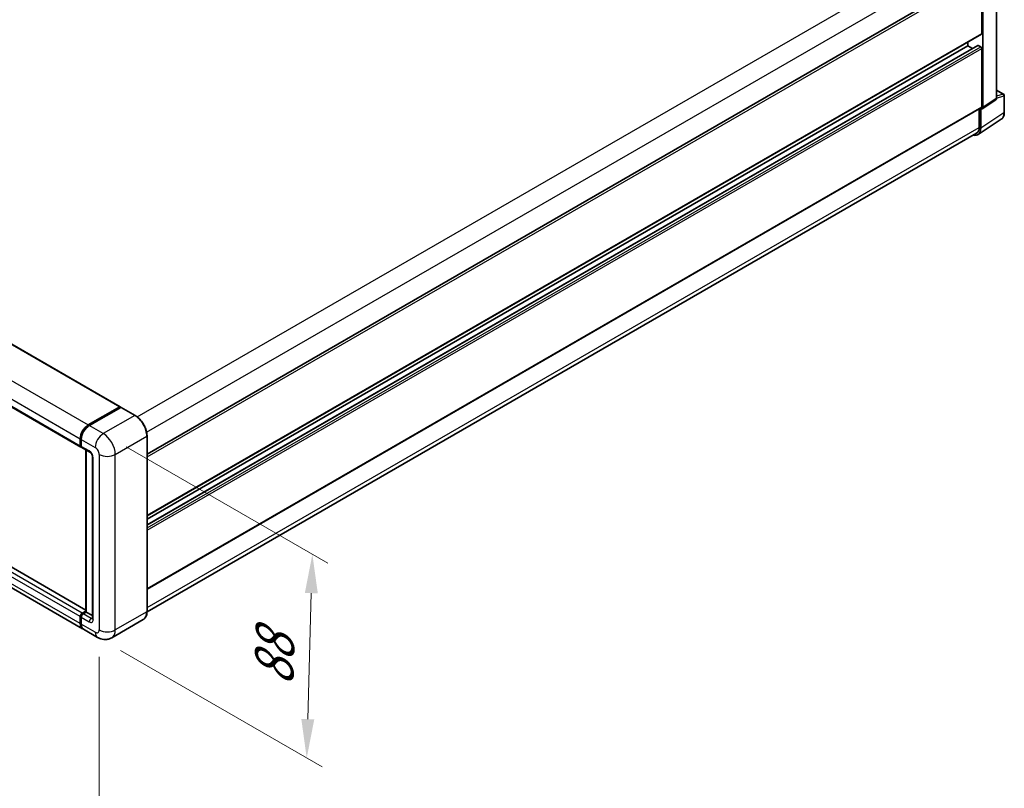
# Model space of a CAD drawing. Units: millimetres. Extents: x 0 to 11996, y 0 to 1686.
# Drawn here: x 508 to 698, y 145 to 293 of the extents above; entities that cross this region are included whole.
import ezdxf

# ---------------------------------------------------------------- set-up
doc = ezdxf.new("R2010")
doc.units = ezdxf.units.MM
doc.header["$LTSCALE"] = 3
doc.layers.get('Defpoints').update_dxf_attribs({"lineweight": 25})
for name, color, linetype, lineweight in [('Dimension (ISO)', 7, 'Continuous', 18), ('Visible (ISO)', 7, 'Continuous', 35), ('Visible Narrow (ISO)', 7, 'Continuous', 25)]:
    doc.layers.add(name, color=color, linetype=linetype, lineweight=lineweight)
doc.styles.add('Note Text (TK)', font='txt')
doc.dimstyles.new('Default - Method 1b (TK)', dxfattribs={"dimscale": 3, "dimtxt": 2.5, "dimasz": 2.5, "dimexe": 1, "dimexo": 1.5, "dimgap": 1, "dimtad": 1, "dimtoh": 1, "dimrnd": 1e-08, "dimdsep": 46, "dimtxsty": 'Note Text (TK)', "dimcen": 0.09, "dimdle": 5, "dimclrd": 100, "dimclre": 100, "dimclrt": 7, "dimadec": 1, "dimazin": 1, "dimtfac": 1, "dimtmove": 0, "dimatfit": 3, "dimfxl": 1, "dimtolj": 1, "dimlwd": -1, "dimlwe": -1, "dimarcsym": 0})

# ---------------------------------------------------------------- blocks, each defined once
blk = doc.blocks.new('*D21')
at = {"layer": 'Defpoints', "color": 0}
for p in [(360.42, 270.05), (523.82, 175.19), (523.82, 128.65)]:
    blk.add_point(p, dxfattribs=at)
at = {"layer": 'Dimension (ISO)', "color": 100}
for p, q in [((360.42, 264.85), (360.42, 220.04)), ((366.9, 219.74), (517.33, 132.41)), ((523.82, 169.99), (523.82, 125.18))]:
    blk.add_line(p, q, dxfattribs=at)
for points in [[(367.53, 220.83), (366.27, 218.66), (360.42, 223.51)], [(517.96, 133.49), (516.7, 131.33), (523.82, 128.65)]]:
    blk.add_solid(points, dxfattribs=at)
at = {"layer": 'Dimension (ISO)', "color": 7, "insert": (438.91, 185.75), "char_height": 7.5, "attachment_point": 4, "rotation": 329.863, "style": 'Note Text (TK)'}
blk.add_mtext('\\A1;{\\Q-30.137;\\W0.815;\\H0.816x; \\fＭＳ Ｐゴシック|b0|i0;\\H7.5000;430}', dxfattribs=at)
blk = doc.blocks.new('*D22')
at = {"layer": 'Defpoints', "color": 0}
for p in [(524.59, 213.04), (523.5, 173.74), (563.8, 150.47)]:
    blk.add_point(p, dxfattribs=at)
at = {"layer": 'Dimension (ISO)', "color": 100}
for p, q in [((529.02, 210.49), (567.85, 188.07)), ((564.69, 182.28), (564.01, 157.97)), ((527.93, 171.19), (566.76, 148.77))]:
    blk.add_line(p, q, dxfattribs=at)
for points in [[(563.44, 182.31), (565.94, 182.24), (564.89, 189.77)], [(562.76, 158.01), (565.26, 157.94), (563.8, 150.47)]]:
    blk.add_solid(points, dxfattribs=at)
at = {"layer": 'Dimension (ISO)', "color": 7, "insert": (557.39, 162.86), "char_height": 7.5, "attachment_point": 4, "rotation": 88.41, "style": 'Note Text (TK)'}
blk.add_mtext('\\A1;{\\Q28.410;\\W0.830;\\H0.816x; \\fＭＳ Ｐゴシック|b0|i0;\\H7.5000;88}', dxfattribs=at)

msp = doc.modelspace()

# ---------------------------------------------------------------- linework, layer by layer
at = {"layer": 'Visible (ISO)'}
for p, q in [((372.3985, 307.959), (527.8334, 218.2186)), ((533.0177, 209.0956), (693.5796, 301.7961)), ((696.787, 277.7851), (696.787, 302.953)), ((364.8315, 300.1968), (520.2664, 210.4564)), ((693.9089, 290.2032), (693.9089, 301.4486)), ((694.1017, 275.9513), (694.1017, 301.3375)), ((533.0177, 197.2204), (693.8524, 290.0783)), ((691.209, 287.865), (691.209, 288.5522)), ((533.0177, 195.4529), (693.1714, 287.9177)), ((533.0177, 196.5333), (691.209, 287.865)), ((692.1446, 287.3249), (691.209, 287.865)), ((693.716, 287.6424), (693.2532, 287.9096)), ((693.9089, 276.063), (693.9089, 287.3083)), ((696.787, 279.3172), (698.1261, 278.5441)), ((693.9982, 275.7075), (696.6129, 277.4357)), ((698.2625, 275.0058), (698.2625, 278.3079)), ((533.0177, 183.0802), (693.8524, 275.9381)), ((693.4267, 275.6924), (693.4267, 272.1104)), ((693.716, 271.942), (693.716, 275.7289)), ((693.716, 275.7289), (693.7162, 275.7288)), ((693.1984, 270.7229), (697.6742, 273.6811)), ((692.9184, 270.9867), (533.0166, 178.6674)), ((521.2513, 178.9968), (365.996, 268.6335)), ((520.6053, 175.4145), (365.1704, 265.1549)), ((521.6962, 214.7144), (527.7516, 218.2105)), ((521.7245, 214.5764), (527.8956, 218.1393)), ((527.9638, 218.1103), (521.8891, 214.603)), ((527.8673, 218.1437), (527.8673, 218.123)), ((527.9618, 218.1314), (527.983, 218.1191)), ((530.7318, 216.5582), (528.0319, 218.117)), ((533.0177, 178.7514), (533.0177, 212.5989)), ((520.1534, 210.7061), (520.1534, 212.0422)), ((520.2871, 210.7507), (520.2871, 212.0867)), ((520.3463, 211.9309), (520.3463, 210.5948)), ((520.4593, 210.3451), (522.002, 209.4544)), ((521.2513, 178.6743), (521.2513, 209.8878)), ((521.3105, 209.8536), (521.3105, 178.6401)), ((522.5007, 208.5906), (522.5007, 177.4153)), ((520.5391, 178.4174), (521.2513, 178.8286)), ((520.5674, 178.2794), (521.2513, 178.6743)), ((521.3105, 178.6401), (520.732, 178.306)), ((521.2912, 178.6512), (521.2513, 178.6743)), ((521.2912, 178.6512), (521.3105, 178.6401)), ((521.3105, 178.6401), (522.5007, 177.9529)), ((520.1534, 176.4133), (520.1534, 177.7493)), ((520.2871, 176.4578), (520.2871, 177.7939)), ((520.3463, 177.638), (520.3463, 176.3019)), ((532.3, 177.1976), (526.2253, 173.6903)), ((523.498, 173.7444), (520.7982, 175.3031))]:
    msp.add_line(p, q, dxfattribs=at)
msp.add_arc((697.9898, 278.3079), 0.2727, 0, 60, dxfattribs=at)
for centre, major_axis, ratio, start_param, end_param in [((693.716, 290.3145), (0.1364, -0.2362), 0.57735027, 0, 0.78539816), ((693.2532, 287.776), (-0.0818, 0.1417), 0.57735027, 5.49778714, 6.28318531), ((693.716, 287.4197), (-0.1364, 0.2362), 0.57735027, 3.92699082, 5.49778714), ((693.7158, 276.1747), (0.2731, -0.473), 0.5766475, 5.49839613, 7.06797448), ((693.716, 276.1743), (0.1364, -0.2362), 0.57735027, 0, 0.78539816), ((691.7864, 273.0588), (1.3653, -2.3648), 0.5766475, 5.75645056, 7.06797448), ((691.6911, 273.1124), (1.2273, -2.1257), 0.57735027, 0, 0.78539816), ((527.7516, 218.0769), (0.0818, 0.1417), 0.57735027, 5.49778714, 7.06858347), ((527.9638, 218.0212), (-0.0682, 0.1181), 0.57735027, 6.14128825, 6.28318531), ((527.9638, 217.9989), (0.0682, 0.1181), 0.57735027, 0, 0.78539816), ((521.6962, 212.9329), (1.0909, 1.8895), 0.57735027, 0.78539816, 2.35619449), ((521.8891, 212.8216), (-1.0909, -1.8895), 0.57735027, 3.92699082, 5.49778714), ((520.5391, 210.9288), (-0.2727, -0.4724), 0.57735027, 5.49778714, 6.64455243), ((520.732, 210.8175), (-0.2727, -0.4724), 0.57735027, 5.49778714, 6.28318531), ((520.5391, 177.972), (0.2727, 0.4724), 0.57735027, 0.78539816, 2.35619449), ((520.732, 177.8607), (-0.2727, -0.4724), 0.57735027, 3.92699082, 5.49778714), ((521.6962, 177.304), (-1.0909, -1.8895), 0.57735027, 5.49778714, 6.37168915), ((521.8891, 177.1926), (-1.0909, -1.8895), 0.57735027, 5.49778714, 6.28318531)]:
    msp.add_ellipse(centre, major_axis=major_axis, ratio=ratio, start_param=start_param, end_param=end_param, dxfattribs=at)
for points, knots in [([(696.6129, 277.4357), (696.6392, 277.453), (696.6629, 277.4737), (696.7035, 277.5187), (696.7203, 277.5429), (696.7475, 277.5921), (696.7579, 277.6171), (696.7735, 277.6665), (696.7788, 277.6909), (696.7856, 277.7387), (696.787, 277.7621), (696.787, 277.7851)], [0.03486413, 0.03486413, 0.03486413, 0.03486413, 0.184849139, 0.184849139, 0.334834148, 0.334834148, 0.484819157, 0.484819157, 0.634804167, 0.634804167, 0.784789176, 0.784789176, 0.784789176, 0.784789176]), ([(697.6742, 273.6811), (697.7531, 273.7332), (697.8252, 273.7957), (697.9529, 273.9373), (698.0085, 274.0164), (698.1028, 274.1873), (698.1415, 274.2791), (698.2028, 274.4723), (698.2254, 274.5739), (698.2552, 274.7845), (698.2625, 274.8937), (698.2625, 275.0058)], [0.03486413, 0.03486413, 0.03486413, 0.03486413, 0.184849139, 0.184849139, 0.334834148, 0.334834148, 0.484819157, 0.484819157, 0.634804167, 0.634804167, 0.784789176, 0.784789176, 0.784789176, 0.784789176]), ([(527.9618, 218.1314), (527.948, 218.1394), (527.9342, 218.1446), (527.9163, 218.1457), (527.911, 218.1451), (527.9059, 218.1437)], [0.1703131202, 0.1703131202, 0.1703131202, 0.1703131202, 0.1810677517, 0.1810677517, 0.1858570013, 0.1858570013, 0.1858570013, 0.1858570013]), ([(533.0177, 212.5989), (533.0177, 212.8794), (532.9794, 213.1792), (532.8313, 213.7908), (532.7216, 214.1024), (532.4416, 214.7092), (532.2713, 215.0042), (531.8858, 215.5501), (531.6708, 215.8009), (531.2152, 216.2349), (530.9747, 216.418), (530.7318, 216.5582)], [1.57079633, 1.57079633, 1.57079633, 1.57079633, 1.88495559, 1.88495559, 2.19911486, 2.19911486, 2.51327412, 2.51327412, 2.82743339, 2.82743339, 3.14159265, 3.14159265, 3.14159265, 3.14159265]), ([(520.2871, 212.0867), (520.2871, 212.2647), (520.3113, 212.4537), (520.4045, 212.8384), (520.4733, 213.034), (520.6489, 213.4144), (520.7556, 213.5992), (520.9973, 213.9415), (521.1322, 214.0989), (521.4188, 214.3718), (521.5704, 214.4874), (521.7245, 214.5764)], [3.14159265, 3.14159265, 3.14159265, 3.14159265, 3.45575192, 3.45575192, 3.76991118, 3.76991118, 4.08407045, 4.08407045, 4.39822972, 4.39822972, 4.71238898, 4.71238898, 4.71238898, 4.71238898]), ([(520.3478, 210.556), (520.341, 210.5648), (520.3348, 210.5739), (520.3189, 210.6008), (520.3108, 210.619), (520.2983, 210.656), (520.294, 210.6749), (520.2883, 210.7126), (520.2871, 210.7316), (520.2871, 210.7507)], [2.585890368, 2.585890368, 2.585890368, 2.585890368, 2.670353756, 2.670353756, 2.827433388, 2.827433388, 2.984513021, 2.984513021, 3.141592654, 3.141592654, 3.141592654, 3.141592654]), ([(522.002, 209.4544), (522.027, 209.4399), (522.0563, 209.4199), (522.1209, 209.367), (522.1565, 209.3331), (522.2292, 209.2526), (522.2662, 209.2053), (522.3357, 209.1017), (522.368, 209.0452), (522.4227, 208.9311), (522.4452, 208.8735), (522.478, 208.7663), (522.4888, 208.7165), (522.4989, 208.6419), (522.5007, 208.6141), (522.5007, 208.5906)], [3.14159265, 3.14159265, 3.14159265, 3.14159265, 3.34831632, 3.34831632, 3.57177779, 3.57177779, 3.8108324, 3.8108324, 4.05880671, 4.05880671, 4.30647121, 4.30647121, 4.54413512, 4.54413512, 4.71238898, 4.71238898, 4.71238898, 4.71238898]), ([(532.3, 177.1976), (532.3928, 177.2511), (532.4783, 177.3174), (532.6313, 177.4723), (532.699, 177.5609), (532.815, 177.7569), (532.8634, 177.8642), (532.9408, 178.0944), (532.9697, 178.2173), (533.0082, 178.4757), (533.0177, 178.6111), (533.0177, 178.7514)], [0.785398163, 0.785398163, 0.785398163, 0.785398163, 0.942477796, 0.942477796, 1.099557429, 1.099557429, 1.256637061, 1.256637061, 1.413716694, 1.413716694, 1.570796327, 1.570796327, 1.570796327, 1.570796327]), ([(520.2871, 177.7939), (520.2871, 177.8319), (520.2922, 177.87), (520.3104, 177.9453), (520.3236, 177.9825), (520.3567, 178.0543), (520.3767, 178.0889), (520.4223, 178.1535), (520.4479, 178.1835), (520.504, 178.2369), (520.5344, 178.2604), (520.5674, 178.2794)], [3.14159265, 3.14159265, 3.14159265, 3.14159265, 3.45575192, 3.45575192, 3.76991118, 3.76991118, 4.08407045, 4.08407045, 4.39822972, 4.39822972, 4.71238898, 4.71238898, 4.71238898, 4.71238898]), ([(522.5007, 177.4153), (522.5007, 177.3934), (522.4992, 177.3753), (522.4951, 177.3483), (522.4927, 177.3395), (522.4908, 177.3339), (522.4904, 177.3331), (522.4904, 177.3331)], [4.71238898, 4.71238898, 4.71238898, 4.71238898, 4.869468613, 4.869468613, 5.026548246, 5.026548246, 5.092877496, 5.092877496, 5.092877496, 5.092877496]), ([(520.4019, 175.8602), (520.3868, 175.8938), (520.3732, 175.9286), (520.3362, 176.0387), (520.3177, 176.1176), (520.2931, 176.2826), (520.2871, 176.3688), (520.2871, 176.4578)], [2.75148435, 2.75148435, 2.75148435, 2.75148435, 2.827433388, 2.827433388, 2.984513021, 2.984513021, 3.141592654, 3.141592654, 3.141592654, 3.141592654]), ([(526.2253, 173.6903), (526.0254, 173.5749), (525.8097, 173.4877), (525.3793, 173.3751), (525.1652, 173.3493), (524.761, 173.3449), (524.5707, 173.3658), (524.2192, 173.4368), (524.0577, 173.4869), (523.7602, 173.6042), (523.6241, 173.6716), (523.498, 173.7444)], [5.497787144, 5.497787144, 5.497787144, 5.497787144, 5.654866776, 5.654866776, 5.811946409, 5.811946409, 5.969026042, 5.969026042, 6.126105675, 6.126105675, 6.283185307, 6.283185307, 6.283185307, 6.283185307])]:
    msp.add_open_spline(points, degree=3, knots=knots, dxfattribs=at)
at = {"layer": 'Visible Narrow (ISO)'}
for p, q in [((372.3167, 307.9509), (527.7516, 218.2105)), ((531.1479, 216.2744), (691.6911, 308.9641)), ((532.9452, 213.3038), (693.4267, 305.9579)), ((366.2613, 304.4548), (521.6962, 214.7144)), ((364.7185, 301.7826), (520.1534, 212.0422)), ((696.7138, 302.8456), (696.7138, 277.6777)), ((364.7185, 300.4465), (520.1534, 210.7061)), ((533.0177, 208.558), (693.9089, 301.4486)), ((533.0177, 197.3127), (693.9089, 290.2032)), ((533.0177, 195.3976), (693.2532, 287.9096)), ((533.0177, 194.8632), (693.716, 287.6424)), ((533.0177, 194.4178), (693.9089, 287.3083)), ((696.787, 279.2732), (698.0376, 278.5512)), ((696.7138, 277.6777), (694.1017, 275.9513)), ((696.7865, 277.762), (698.1892, 278.2005)), ((698.0376, 278.5512), (696.787, 278.1603)), ((698.1892, 278.2005), (698.1892, 274.8984)), ((533.0177, 183.1724), (693.9089, 276.063)), ((698.1892, 274.8984), (693.716, 271.942)), ((533.0177, 179.4982), (693.4267, 272.1104)), ((520.5391, 178.4174), (365.1042, 268.1578)), ((521.2513, 178.9415), (365.9142, 268.6254)), ((520.1534, 177.7493), (364.7185, 267.4897)), ((520.1534, 176.4133), (364.7185, 266.1537)), ((521.7926, 214.5696), (527.9618, 218.1314)), ((530.6636, 216.5515), (524.5889, 213.0443)), ((527.9638, 218.1103), (530.6636, 216.5515)), ((521.7926, 214.5696), (521.8138, 214.5574)), ((524.5889, 213.0443), (521.8891, 214.603)), ((520.327, 210.695), (520.327, 212.0311)), ((520.327, 212.0311), (520.3481, 212.0189)), ((520.327, 210.695), (520.3463, 210.6838)), ((520.3463, 211.9309), (523.0461, 210.3721)), ((526.9031, 209.036), (532.9778, 212.5432)), ((532.9778, 212.5432), (532.9778, 178.6957)), ((521.8891, 209.7041), (520.3463, 210.5948)), ((521.2912, 178.6512), (521.2912, 209.8647)), ((523.8175, 209.036), (523.8175, 175.1885)), ((526.9031, 175.1885), (526.9031, 209.036)), ((522.6605, 177.1926), (522.6605, 208.368)), ((520.6356, 178.2726), (521.2912, 178.6512)), ((532.9778, 178.6957), (526.9031, 175.1885)), ((520.327, 176.4021), (520.327, 177.7382)), ((520.327, 177.7382), (520.3528, 177.7233)), ((520.3463, 177.638), (521.8891, 176.7473)), ((520.6356, 178.2726), (520.6614, 178.2577)), ((522.2748, 177.4153), (520.732, 178.306)), ((522.2748, 177.4153), (522.5007, 177.5458)), ((520.327, 176.4021), (520.3463, 176.391)), ((523.0461, 174.7432), (520.3463, 176.3019))]:
    msp.add_line(p, q, dxfattribs=at)
for centre, major_axis, ratio, start_param, end_param in [((696.3214, 277.8968), (0.2869, -0.4641), 0.57699899, 0.01744269, 0.76736774), ((696.5143, 277.7851), (0.2727, 0), 0.57735027, 5.53269373, 6.28318531), ((697.9898, 278.3079), (0.1364, 0.2362), 0.57735027, 0, 0.53459435), ((697.9898, 278.3079), (0.0814, -0.2603), 0.72169311, 0.93474524, 2.49688001), ((697.9898, 278.3079), (0.2727, 0), 0.57735027, 5.53269373, 6.28318531), ((696.2531, 276.0109), (1.3792, -2.3559), 0.57677384, 0.03138662, 0.78131167), ((697.9898, 275.0058), (0.2727, 0), 0.57735027, 5.53269373, 6.28318531), ((530.6636, 216.4401), (0.0682, 0.1181), 0.57735027, 0, 0.78539816), ((530.6636, 213.8793), (1.6364, -2.8343), 0.57735027, 0.78539816, 2.35619449), ((521.7926, 212.8773), (1.0364, 1.795), 0.57735027, 0.78539816, 2.35619449), ((521.7926, 214.4583), (-0.0682, 0.1181), 0.57735027, 5.49778714, 6.28318531), ((524.5889, 211.2628), (1.0909, 1.8895), 0.57735027, 0.78539816, 2.35619449), ((524.5889, 210.3721), (-1.6364, 2.8343), 0.57735027, 3.92699082, 5.49778714), ((532.8814, 212.5989), (0.1364, 0), 0.57735027, 5.49778714, 6.28318531), ((520.4234, 212.0867), (-0.1364, 0), 0.57735027, 0, 0.78539816), ((520.4234, 210.7507), (-0.1364, 0), 0.57735027, 0, 0.78539816), ((520.6356, 210.8731), (0.2182, 0.3779), 0.57735027, 2.35619449, 2.71318242), ((522.2748, 209.9267), (-0.2727, -0.4724), 0.57735027, 5.49778714, 6.28318531), ((521.8891, 208.8133), (-0.5455, 0.9448), 0.57735027, 3.92699082, 5.49778714), ((523.0461, 209.4814), (0.5455, -0.9448), 0.57735027, 0.78539816, 2.35619449), ((525.3603, 209.9267), (2.1818, 0), 0.57735027, 3.92699082, 5.49778714), ((523.0461, 208.5906), (-0.5455, 0), 0.57735027, 0, 0.78539816), ((530.6636, 180.0318), (1.6364, -2.8343), 0.57735027, 0, 0.78539816), ((532.8814, 178.7514), (0.1364, 0), 0.57735027, 5.49778714, 6.28318531), ((520.4234, 177.7939), (-0.1364, 0), 0.57735027, 0, 0.78539816), ((520.6356, 177.9164), (0.2182, 0.3779), 0.57735027, 0.78539816, 2.35619449), ((520.6356, 178.1613), (-0.0682, 0.1181), 0.57735027, 5.49778714, 6.28318531), ((522.2748, 176.97), (-0.2727, -0.4724), 0.57735027, 3.92699082, 5.49778714), ((521.8891, 177.638), (0.5455, -0.9448), 0.57735027, 5.49778714, 7.06858347), ((522.2748, 177.8607), (0.2727, -0.4724), 0.57735027, 5.49778714, 6.11527958), ((523.0461, 177.4153), (-0.5455, 0), 0.57735027, 0, 0.78539816), ((520.4234, 176.4578), (-0.1364, 0), 0.57735027, 0, 0.78539816), ((521.7926, 177.2483), (1.0364, 1.795), 0.57735027, 2.35619449, 2.57820695), ((523.0461, 175.6339), (0.5455, -0.9448), 0.57735027, 5.49778714, 7.06858347), ((524.5889, 175.6339), (-1.0909, -1.8895), 0.57735027, 5.49778714, 6.28318531), ((525.3603, 176.0792), (2.1818, 0), 0.57735027, 3.92699082, 5.49778714), ((524.5889, 176.5246), (1.6364, -2.8343), 0.57735027, 0, 0.78539816)]:
    msp.add_ellipse(centre, major_axis=major_axis, ratio=ratio, start_param=start_param, end_param=end_param, dxfattribs=at)

# ---------------------------------------------------------------- dimensions: what is measured, and where the dimension line sits
at = {"layer": 'Dimension (ISO)', "color": 100}
for base, p1, p2, angle, text, override, picture, middle in [((523.8175, 128.6482), (360.4154, 270.0506), (523.8175, 175.1885), 149.862973, '{\\Q-30.137;\\W0.815;\\H0.816x; \\fＭＳ Ｐゴシック|b0|i0;\\H7.5000;430}', {"dimgap": 1, "dimtoh": 0, "dimdec": 2, "dimlfac": 2.248468, "dimtol": 0, "dimlim": 0, "dimtp": 0, "dimtm": 0, "dimtdec": 2, "dimtofl": 0, "dimatfit": 1}, '*D21', (442.1165, 176.0792)), ((563.8031, 150.4742), (524.5889, 213.0443), (523.498, 173.7444), 88.409959, '{\\Q28.410;\\W0.830;\\H0.816x; \\fＭＳ Ｐゴシック|b0|i0;\\H7.5000;88}', {"dimgap": 1, "dimtoh": 0, "dimdec": 2, "dimlfac": 2.209701, "dimtol": 0, "dimlim": 0, "dimtp": 0, "dimtm": 0, "dimtdec": 2, "dimtofl": 0, "dimatfit": 1}, '*D22', (564.3486, 170.1242))]:
    dim = msp.add_linear_dim(base=base, p1=p1, p2=p2, angle=angle, text=text, dimstyle='Default - Method 1b (TK)', override=override, dxfattribs=at)
    dim.commit()
    dim.dimension.update_dxf_attribs({"geometry": picture, "text_midpoint": middle, "dimtype": 160})

doc.saveas('drawing.dxf')
